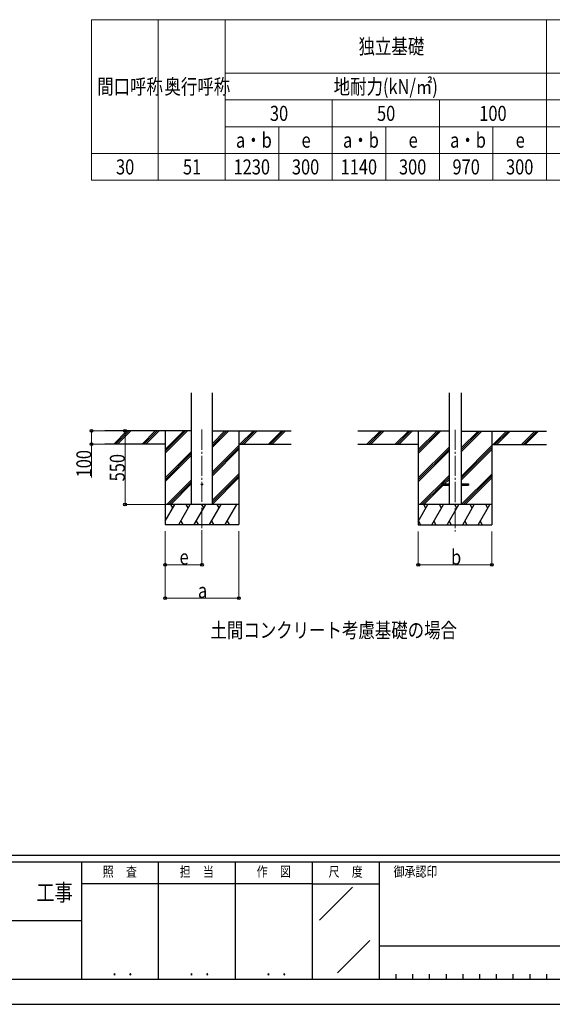
# Model space of a CAD drawing. Units: millimetres. Extents: x 0 to 21025, y 0 to 14850.
# Drawn here: x 13289 to 17269, y 0 to 7356 of the extents above; entities that cross this region are included whole.
import ezdxf
from ezdxf.enums import TextEntityAlignment as Align

# ---------------------------------------------------------------- set-up
doc = ezdxf.new("R2010")
doc.units = ezdxf.units.MM
doc.linetypes.add('YCENTER_1', pattern=[13, 10, -1, 1, -1])
for name, color, linetype, lineweight in [('TABLE1', 255, 'Continuous', 13), ('USER1', 3, 'Continuous', 13), ('YKK_12', 2, 'Continuous', 13), ('YKK_13', 4, 'Continuous', 30), ('YKK_A1', 4, 'Continuous', 30), ('YKK_D', 6, 'Continuous', 13), ('YKK_ZWAK', 7, 'Continuous', 30)]:
    doc.layers.add(name, color=color, linetype=linetype, lineweight=lineweight)
doc.styles.add('text-b', font='extslim2.shx', dxfattribs={"width": 0.8, "bigfont": 'extfont2.shx'})

msp = doc.modelspace()

# ---------------------------------------------------------------- linework, layer by layer
at = {"layer": 'TABLE1', "lineweight": 15}
for p, q in [((13825.23377494472, 7356.399960404659), (19625.23377494472, 7356.399960404659)), ((13825.23377494472, 7356.399960404659), (13825.23377494472, 6156.399960404659)), ((14825.23377494472, 7356.399960404659), (14825.23377494472, 6956.39996040466)), ((17225.23377494472, 7356.399960404659), (17225.23377494472, 6156.399960404659)), ((15625.23377494471, 6556.39996040466), (15625.23377494471, 6156.399960404659)), ((16425.23377494472, 6556.39996040466), (16425.23377494472, 6156.399960404659)), ((14825.23377494472, 6356.399960404659), (19625.23377494472, 6356.399960404659)), ((14825.23377494472, 6356.399960404659), (14825.23377494472, 6156.399960404659))]:
    msp.add_line(p, q, dxfattribs=at)
at = {"layer": 'TABLE1'}
for p, q in [((14325.23377494472, 7356.399960404659), (14325.23377494472, 6156.399960404659)), ((14825.23377494472, 6956.39996040466), (19625.23377494472, 6956.39996040466)), ((14825.23377494472, 6956.39996040466), (14825.23377494472, 6356.399960404659)), ((14825.23377494472, 6756.39996040466), (19625.23377494472, 6756.39996040466)), ((15625.23377494471, 6756.39996040466), (15625.23377494471, 6556.39996040466)), ((16425.23377494472, 6756.39996040466), (16425.23377494472, 6556.39996040466)), ((14825.23377494472, 6556.39996040466), (19625.23377494472, 6556.39996040466)), ((15225.23377494471, 6556.39996040466), (15225.23377494471, 6156.399960404659)), ((16025.23377494472, 6556.39996040466), (16025.23377494472, 6156.399960404659)), ((16825.23377494472, 6556.39996040466), (16825.23377494472, 6156.399960404659)), ((13825.23377494472, 6356.399960404659), (14825.23377494472, 6356.399960404659)), ((13825.23377494472, 6156.399960404659), (14325.23377494472, 6156.399960404659)), ((14325.23377494472, 6156.399960404659), (19625.23377494472, 6156.399960404659))]:
    msp.add_line(p, q, dxfattribs=at)
at = {"layer": 'YKK_12', "linetype": 'YCENTER_1', "ltscale": 15}
for p, q in [((14651.35511385715, 4293.463542534582), (14651.35511385715, 3534.255245697228)), ((16542.35572021338, 4292.463540974696), (16542.35572021338, 3533.255244137343))]:
    msp.add_line(p, q, dxfattribs=at)
at = {"layer": 'YKK_13', "ltscale": 20}
for p, q in [((16442.35572021338, 3887.754772475384), (16442.35572021338, 3878.754772475384)), ((16442.35572021338, 3887.754772475384), (16497.15572021337, 3887.754772475384)), ((16442.35572021338, 3878.754772475384), (16497.15572021337, 3878.754772475384)), ((16587.55572021338, 3887.754772475384), (16642.35572021338, 3887.754772475384)), ((16587.55572021338, 3878.754772475384), (16642.35572021338, 3878.754772475384)), ((16642.35572021338, 3887.754772475384), (16642.35572021338, 3878.754772475384))]:
    msp.add_line(p, q, dxfattribs=at)
msp.add_circle((14651.35511385715, 3884.254774040584), 5, dxfattribs=at)
at = {"layer": 'YKK_A1', "ltscale": 20}
for p, q in [((14573.60511703865, 3734.25477403527), (14573.60509928093, 4569.60579998492)), ((14729.10511703864, 3734.25477403527), (14729.10509936459, 4569.60579998492)), ((16497.15572021338, 4568.605799785533), (16497.15572021338, 3733.254772475385)), ((16587.55572021338, 4568.605799785533), (16587.55572021338, 3733.254772475385))]:
    msp.add_line(p, q, dxfattribs=at)
at = {"layer": 'YKK_A1'}
for p, q in [((14573.60510534686, 4284.254780871097), (13925.40439198636, 4284.254772674771)), ((14376.35511385715, 4284.254772674771), (14376.35511385715, 3584.255245697231)), ((14729.10512236743, 4284.254780871097), (15316.97478772318, 4284.254773437639)), ((14926.35511385715, 4284.254772674771), (14926.35511385715, 3584.255245697231)), ((16497.15572021338, 4283.254781083298), (15816.40499834259, 4283.254772475384)), ((16267.35572021338, 4283.254772475384), (16267.35572021338, 3583.255245497848)), ((16587.55572021338, 4283.254781083298), (17225.56183781876, 4283.254773015879)), ((16817.35572021338, 4283.254772475384), (16817.35572021338, 3583.255245497844)), ((14376.35511385715, 4184.254778376923), (13925.40439198636, 4184.254772674771)), ((14926.35511385715, 4184.254778376923), (15316.97478772318, 4184.254773437639)), ((16267.35572021338, 4183.254778177537), (15816.40499834259, 4183.254772475384)), ((16817.35572021338, 4183.254778177537), (17225.56183781876, 4183.254773015879))]:
    msp.add_line(p, q, dxfattribs=at)
at = {"layer": 'YKK_A1', "linetype": 'Continuous'}
for p, q in [((13992.09077105166, 4185.658299273453), (14090.68831507411, 4284.254778039479)), ((14004.82942709774, 4184.254773679078), (14104.83049795256, 4284.254778039479)), ((14018.97189555841, 4184.254773857907), (14118.97276609523, 4284.254778039479)), ((14204.2229424544, 4185.658296591099), (14302.82048647686, 4284.254775357125)), ((14216.96160386525, 4184.254776361437), (14316.9626693553, 4284.254775357125)), ((14231.10407232591, 4184.254776540261), (14331.10493749797, 4284.254775357125)), ((14376.35511385715, 4117.374223409528), (14543.23710890071, 4284.254772674771)), ((14376.35511385715, 4131.516674717089), (14529.09484075805, 4284.254772674771)), ((14376.35511385715, 4145.658726072217), (14514.9526578796, 4284.254772674771)), ((14729.10510799373, 4161.756007127342), (14851.60493617611, 4284.254774035269)), ((14729.1051076945, 4175.89858158882), (14837.46245575365, 4284.254774035269)), ((14729.10510739529, 4190.040641234771), (14823.32025810446, 4284.254774035269)), ((14935.45158304644, 4184.254778261899), (15035.45266220229, 4284.254776997413)), ((14949.59377967204, 4184.254778083073), (15049.59484490191, 4284.254776818585)), ((14963.73624777503, 4184.254777904249), (15063.73711286574, 4284.254776639763)), ((15147.58420854629, 4184.254775579539), (15247.58528770215, 4284.254774315052)), ((15161.72637563065, 4184.254775400716), (15261.72744086053, 4284.25477413623)), ((15175.86841917777, 4184.254775221892), (15275.86928426849, 4284.254773957409)), ((15883.09137740789, 4184.658299074066), (15981.68892143035, 4283.254777840093)), ((15895.83003345397, 4183.254773479691), (15995.83110430879, 4283.254777840093)), ((15909.97250191465, 4183.254773658521), (16009.97337245146, 4283.254777840093)), ((16095.22354881064, 4184.658296391711), (16193.82109283309, 4283.254775157739)), ((16107.96221022148, 4183.254776162049), (16207.96327571154, 4283.254775157739)), ((16122.10467868214, 4183.254776340874), (16222.10554385421, 4283.254775157739)), ((16267.35572021338, 4116.374223210141), (16434.23771525695, 4283.254772475384)), ((16267.35572021338, 4130.516674517703), (16420.09544711428, 4283.254772475384)), ((16267.35572021338, 4144.658725872827), (16405.95326423584, 4283.254772475384)), ((16587.55572021338, 4128.2062947875), (16742.60554253234, 4283.254773835882)), ((16587.55572021338, 4142.348934692227), (16728.46306210989, 4283.254773835882)), ((16587.55572021338, 4156.490999170198), (16714.3208644607, 4283.254773835882)), ((16826.45218940267, 4183.254778062515), (16926.45326855853, 4283.254776798027)), ((16840.59438602827, 4183.25477788369), (16940.59545125814, 4283.254776619202)), ((16854.73685413127, 4183.254777704862), (16954.73771922198, 4283.254776440377)), ((17038.58481490252, 4183.254775380153), (17138.58589405838, 4283.254774115665)), ((17052.72698198689, 4183.254775201333), (17152.72804721676, 4283.254773936843)), ((17066.86902553401, 4183.254775022507), (17166.86989062472, 4283.254773758023)), ((14376.35511385715, 3933.528389789304), (14573.60510860947, 4130.776253435565)), ((14729.10511188346, 3977.910536484125), (14926.35511385715, 4175.158407351655)), ((14729.10511218267, 3963.768462067868), (14926.35511385715, 4161.016360104603)), ((14729.1051124819, 3949.625675332567), (14926.35511385715, 4146.873967836959)), ((16267.35572021338, 3932.528389589918), (16497.15572021338, 4162.325906810763)), ((16267.35572021338, 3918.386338234794), (16497.15572021338, 4148.183887456862)), ((16267.35572021338, 3904.243886927232), (16497.15572021338, 4134.041896060216)), ((16587.55572021338, 3944.360889931429), (16817.35572021338, 4174.158407152268)), ((16587.55572021338, 3930.218810683151), (16817.35572021338, 4160.01635990522)), ((16587.55572021338, 3916.075958504587), (16817.35572021338, 4145.873967637572)), ((14376.35511385715, 3919.386338434184), (14573.6051089101, 4116.63422984948)), ((14376.35511385715, 3905.243887126618), (14573.60510921073, 4102.492173609405)), ((14389.2132116562, 3734.254772674771), (14573.60511311891, 3918.645200664347)), ((14403.35555905333, 3734.254772674771), (14573.60511341954, 3904.503064018371)), ((14729.10511637164, 3765.780204689343), (14926.35511385715, 3963.028071068746)), ((14729.10511667085, 3751.63813027309), (14926.35511385715, 3948.886023821696)), ((14729.10511697008, 3737.495343537792), (14926.35511385715, 3934.743631554042)), ((16280.21381801243, 3733.254772475385), (16497.15572021338, 3950.194941096584)), ((16448.85731160018, 3887.754772475388), (16497.15572021338, 3936.052822779379)), ((16463.00008253876, 3887.754772475388), (16497.15572021338, 3921.910291922947)), ((16588.57995010612, 3733.254772475385), (16817.35572021338, 3962.028070869363)), ((16602.72218003624, 3733.254772475385), (16817.35572021338, 3947.886023622317)), ((16616.86512438843, 3733.254772475385), (16817.35572021338, 3933.743631354655)), ((14417.49894139109, 3734.254772674771), (14573.60511372019, 3890.360404654641)), ((16294.35616540956, 3733.254772475385), (16442.35572021338, 3881.253229321645)), ((16308.49954774733, 3733.254772475388), (16454.00005138587, 3878.754772475384)), ((14376.35511385715, 3608.805148567621), (14448.78420150092, 3734.255260956021)), ((14477.65142677129, 3584.255733978481), (14564.25420997441, 3734.255260956021)), ((14593.12164161504, 3584.255733978481), (14679.72442481817, 3734.255260956021)), ((14708.59136817754, 3584.255245697231), (14795.19415138067, 3734.254772674771)), ((14824.06158302129, 3584.255245697231), (14910.66436622441, 3734.254772674771)), ((16267.35572021338, 3607.805148368234), (16339.78480785716, 3733.255260756638)), ((16368.65203312752, 3583.255733779094), (16455.25481633065, 3733.255260756638)), ((16484.12224797127, 3583.255733779094), (16570.7250311744, 3733.255260756638)), ((16599.59197453377, 3583.255245497844), (16686.1947577369, 3733.254772475388)), ((16715.06218937752, 3583.255245497844), (16801.66497258065, 3733.254772475385)), ((14492.65045020879, 3610.234966766568), (14507.64947364629, 3584.255733978481)), ((14608.12042091192, 3610.234386932584), (14623.11920020879, 3584.255733978481)), ((14723.59112403691, 3610.235775482388), (14738.59087989629, 3584.255245697231)), ((14839.06060645879, 3610.234478485318), (14854.05962989629, 3584.255245697231)), ((16268.18133000253, 3609.235454848438), (16283.18035344003, 3583.256222060348)), ((16383.65105656502, 3609.234966567185), (16398.65008000252, 3583.255733779094)), ((16499.12102726815, 3609.234386733197), (16514.11980656502, 3583.255733779094)), ((16614.59173039315, 3609.235775283001), (16629.59148625252, 3583.255245497844)), ((16730.06121281502, 3609.234478285931), (16745.06023625252, 3583.255245497844)), ((14376.35511385715, 3584.255245697231), (14926.35511385715, 3584.255245697231)), ((16267.35572021338, 3583.255245497844), (16817.35572021338, 3583.255245497844))]:
    msp.add_line(p, q, dxfattribs=at)
at = {"layer": 'YKK_A1', "linetype": 'Continuous', "ltscale": 0.5}
for p, q in [((14926.35511385715, 3734.254772674771), (14376.35511385715, 3734.254772674771)), ((14433.78273665717, 3708.272137176724), (14418.7810276728, 3734.254772674771)), ((14549.25372169316, 3708.274136078091), (14534.25323341192, 3734.255749237271)), ((14664.72295997441, 3708.272137176724), (14649.72125099004, 3734.254772674771)), ((14780.19341895879, 3708.272915374966), (14765.19219825567, 3734.255260956021)), ((14880.66367157117, 3734.254772674771), (14880.66338966191, 3734.255260956021)), ((16817.35572021338, 3733.254772475385), (16267.35572021338, 3733.254772475385)), ((16324.78334301341, 3707.272136977337), (16309.78163402904, 3733.254772475388)), ((16440.2543280494, 3707.274135878704), (16425.25383976815, 3733.255749037887)), ((16555.72356633065, 3707.272136977337), (16540.72185734627, 3733.254772475388)), ((16671.19402531502, 3707.272915175579), (16656.1928046119, 3733.255260756638)), ((16786.66457903755, 3707.273483506134), (16771.66399601815, 3733.255260756638))]:
    msp.add_line(p, q, dxfattribs=at)
at = {"layer": 'YKK_D'}
for p, q in [((13991.01813458885, 4284.254774260105), (13825.3551138572, 4284.254774260105)), ((13826.3551138572, 4284.254774260105), (13826.3551138572, 4184.254774281533)), ((14150.29718134656, 4284.254776323566), (14075.3551138572, 4284.254776323566)), ((14076.3551138572, 4284.254776323566), (14076.3551138572, 3734.254772674773)), ((13991.01813458885, 4184.254774281533), (13825.3551138572, 4184.254774281533)), ((13826.3551138572, 4184.254774281533), (13826.3551138572, 3935.754774281534)), ((14375.35511385716, 3734.254772674773), (14075.3551138572, 3734.254772674773)), ((14376.35511385715, 3534.255245697228), (14376.35511385715, 3033.255733978481)), ((14376.35511385715, 3534.255245697228), (14376.35511385715, 3283.255733978481)), ((14651.35511385715, 3534.255245697228), (14651.35511385715, 3283.255733978481)), ((14926.35511385715, 3534.255245697228), (14926.35511385715, 3033.255733978481)), ((16267.35572021338, 3533.255246863654), (16267.35572021338, 3282.255245497844)), ((16817.35572021338, 3533.255246863654), (16817.35572021338, 3282.255245497844)), ((14376.35511385715, 3284.255733978481), (14651.35511385715, 3284.255733978481)), ((16267.35572021338, 3283.255245497844), (16817.35572021338, 3283.255245497844)), ((14376.35511385715, 3034.255733978481), (14926.35511385715, 3034.255733978481))]:
    msp.add_line(p, q, dxfattribs=at)
at = {"layer": 'YKK_D', "linetype": 'ByBlock', "lineweight": -2}
for centre in [(13826.3551138572, 4284.254774260105), (14076.3551138572, 4284.254776323566), (13826.3551138572, 4184.254774281533), (14076.3551138572, 3734.254772674773), (14376.35511385715, 3284.255733978481), (14651.35511385715, 3284.255733978481), (16267.35572021338, 3283.255245497844), (16817.35572021338, 3283.255245497844), (14376.35511385715, 3034.255733978481), (14926.35511385715, 3034.255733978481)]:
    msp.add_circle(centre, 10.625, dxfattribs=at)
at = {"layer": 'YKK_ZWAK'}
for p, q in [((20250.04951889588, 1112.5), (750.0495188958803, 1112.5)), ((13750.04951889588, 1062.5), (10500.04951889588, 1062.5)), ((15475.04951889588, 1062.5), (13750.04951889588, 1062.5)), ((13750.04951889588, 1062.5), (13750.04951889588, 187.5)), ((14325.04951889588, 1062.5), (14325.04951889588, 187.5)), ((14900.04951889588, 1062.5), (14900.04951889588, 187.5)), ((15475.04951889588, 1062.5), (15475.04951889588, 187.5)), ((15975.04951889588, 1062.5), (15475.04951889588, 1062.5)), ((18556.29951889588, 1062.5), (15975.04951889588, 1062.5)), ((15975.04951889588, 1062.5), (15975.04951889588, 187.5)), ((15475.04951889588, 900), (13750.04951889587, 900)), ((15475.04951889588, 900), (15975.04951889588, 900)), ((15530.26142093626, 629.271990135814), (15775.09320928854, 874.1037784880859)), ((10500.04951889588, 625), (13750.04951889588, 625)), ((15664.1793816853, 235.0288670599355), (15904.72986554432, 475.5793509189517)), ((15975.04951889588, 437.5), (18556.29951889588, 437.5)), ((16100.04951889588, 225), (16100.04951889588, 187.5)), ((16225.04951889588, 225), (16225.04951889588, 187.5)), ((16350.04951889588, 225), (16350.04951889588, 187.5)), ((16475.04951889588, 225), (16475.04951889588, 187.5)), ((16600.04951889588, 225), (16600.04951889588, 187.5)), ((16725.04951889588, 225), (16725.04951889588, 187.5)), ((16850.04951889588, 225), (16850.04951889588, 187.5)), ((16975.04951889588, 225), (16975.04951889588, 187.5)), ((17100.04951889588, 225), (17100.04951889588, 187.5)), ((17225.04951889588, 225), (17225.04951889588, 187.5)), ((10500.04951889588, 187.5), (13750.04951889588, 187.5)), ((13750.04951889588, 187.5), (15475.04951889588, 187.5)), ((15475.04951889588, 187.5), (15975.04951889588, 187.5)), ((15975.04951889588, 187.5), (18556.29951889588, 187.5)), ((0, 0), (21025, 0))]:
    msp.add_line(p, q, dxfattribs=at)

# ---------------------------------------------------------------- texts
at = {"layer": 'TABLE1', "style": 'text-b', "width": 0.8}
for s, p in [('独立基礎', (15821.23377494472, 7100.149960404659)), ('間口呼称', (13868.23377494472, 6800.14996040466)), ('奥行呼称', (14371.23377494472, 6800.14996040466)), ('地耐力(kN/㎡)', (15635.23377494472, 6800.14996040466)), ('30', (15159.23377494472, 6600.14996040466)), ('50', (15959.23377494472, 6600.14996040466)), ('100', (16723.23377494472, 6600.14996040466)), ('a・b', (14905.23377494472, 6400.14996040466)), ('e', (15395.23377494472, 6400.14996040466)), ('a・b', (15705.23377494471, 6400.14996040466)), ('e', (16195.23377494472, 6400.14996040466)), ('a・b', (16505.23377494472, 6400.14996040466)), ('e', (16995.23377494472, 6400.14996040466)), ('30', (14009.23377494471, 6200.149960404659)), ('51', (14509.23377494472, 6200.149960404659)), ('1230', (14887.23377494472, 6200.149960404659)), ('300', (15323.23377494472, 6200.149960404659)), ('1140', (15687.23377494471, 6200.149960404659)), ('300', (16123.23377494472, 6200.149960404659)), ('970', (16523.23377494472, 6200.149960404659)), ('300', (16923.23377494472, 6200.149960404659))]:
    msp.add_text(s, height=112.5, dxfattribs=at).set_placement(p)
at = {"layer": 'USER1', "style": 'text-b', "width": 0.8}
msp.add_text('土間コンクリート考慮基礎の場合', height=112.5, dxfattribs=at).set_placement((14715.01885763375, 2738.577304970568))
at = {"layer": 'YKK_D', "style": 'text-b', "width": 0.8}
for s, p in [('100', (13825.3551138572, 3936.754774281529)), ('550', (14075.35511385719, 3907.254774499165))]:
    msp.add_text(s, height=112.5, rotation=90, dxfattribs=at).set_placement(p)
for s, p in [('b', (16512.35572021338, 3284.255245497844)), ('e', (14483.85511385715, 3285.255733978481)), ('a', (14621.35511385715, 3035.255733978481))]:
    msp.add_text(s, height=112.5, dxfattribs=at).set_placement(p)
at = {"layer": 'YKK_ZWAK', "style": 'text-b'}
for s, height, width, p in [('照     査', 75, 0.7999999999999272, (14037.54951889588, 981.25)), ('担     当', 75, 0.8, (14612.54951889588, 981.25)), ('作     図', 75, 0.8, (15187.54951889588, 981.25)), ('尺     度', 75, 0.7999999999999272, (15725.04951889588, 981.25)), ('御承認印', 75, 0.7999999999999272, (16246.3453666417, 981.25)), ('工事', 125, 0.7999999999999272, (13550, 818.8375))]:
    msp.add_text(s, height=height, dxfattribs=dict(at, width=width)).set_placement(p, align=Align.MIDDLE)
at = {"layer": 'YKK_ZWAK', "style": 'text-b', "width": 0.7999999999999274}
for p in [(13975, 214.120614528656), (14550, 214.120614528656), (15125, 214.120614528656)]:
    msp.add_text('． ．', height=88.37500214576721, dxfattribs=at).set_placement(p)

doc.saveas('drawing.dxf')
